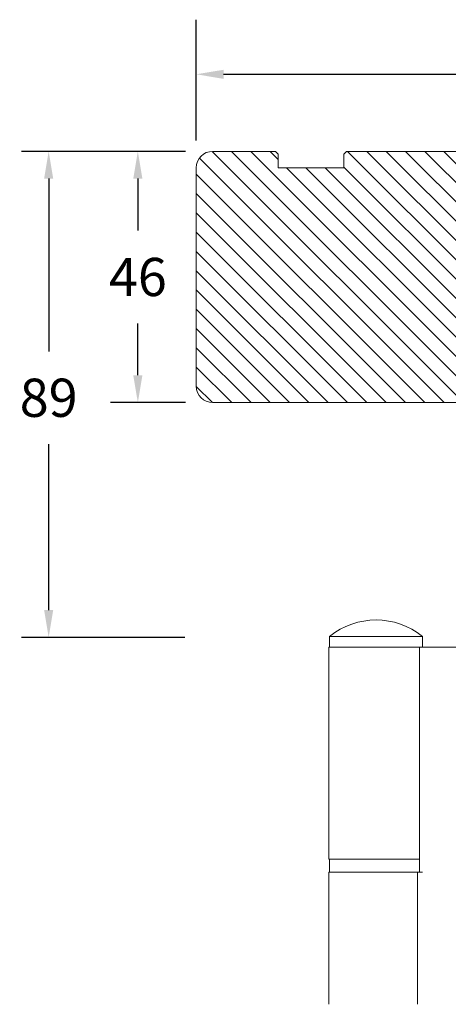
# Model space of a CAD drawing. Extents: x -1609 to 609, y 203 to 1910.
# Drawn here: x -1286 to -1208, y 1495 to 1676 of the extents above; entities that cross this region are included whole.
import ezdxf

# ---------------------------------------------------------------- set-up
doc = ezdxf.new("R2010")
doc.units = 0
doc.header["$MEASUREMENT"] = 0
doc.layers.get('DEFPOINTS').update_dxf_attribs({"linetype": 'CONTINUOUS'})
doc.layers.add('1', color=1, linetype='CONTINUOUS')
doc.layers.add('2', color=2, linetype='CONTINUOUS')
doc.styles.add('ROMANS-LODRET', font='ROMANS.SHX')
doc.dimstyles.get("Standard").update_dxf_attribs({"dimscale": 5, "dimtxt": 1.4, "dimasz": 2, "dimexe": 1, "dimexo": 1, "dimgap": 1, "dimtad": 0, "dimtih": 1, "dimtoh": 1, "dimdec": 1, "dimdsep": 46, "dimtxsty": 'ROMANS-LODRET', "dimcen": 0.09, "dimadec": 1, "dimazin": 0, "dimtfac": 1, "dimtdec": 1, "dimtmove": 0, "dimatfit": 1, "dimfxl": 1, "dimtolj": 1, "dimarcsym": 0})
doc.dimstyles.new('STANDARD$0', dxfattribs={"dimscale": 5, "dimtxt": 1.4, "dimasz": 2, "dimexe": 2, "dimexo": 1, "dimgap": 1, "dimtad": 0, "dimtih": 1, "dimtoh": 1, "dimrnd": 0.01, "dimdsep": 46, "dimtxsty": 'ROMANS-LODRET', "dimcen": 0, "dimadec": 0, "dimazin": 0, "dimtfac": 1, "dimtmove": 0, "dimatfit": 1, "dimfxl": 1, "dimtolj": 1, "dimarcsym": 0})

# ---------------------------------------------------------------- blocks, each defined once
blk = doc.blocks.new('*D2120')
at = {"layer": '2', "color": 0, "lineweight": -2}
for p, q in [((-1253.64, 1653.67), (-1253.64, 1675.78)), ((-1097.44, 1646.96), (-1097.44, 1675.78)), ((-1248.64, 1665.78), (-1191.88, 1665.78)), ((-1102.44, 1665.78), (-1164.83, 1665.78))]:
    blk.add_line(p, q, dxfattribs=at)
at = {"layer": '2', "color": 0}
for points in [[(-1248.64, 1666.61), (-1248.64, 1664.94), (-1253.64, 1665.78)], [(-1102.44, 1664.94), (-1102.44, 1666.61), (-1097.44, 1665.78)]]:
    blk.add_solid(points, dxfattribs=at)
at = {"layer": 'DEFPOINTS', "color": 0}
for p in [(-1253.64, 1665.78), (-1253.64, 1648.67), (-1097.44, 1641.96)]:
    blk.add_point(p, dxfattribs=at)
at = {"layer": '2', "color": 0, "lineweight": 9, "insert": (-1178.36, 1665.78), "char_height": 7, "attachment_point": 5, "style": 'ROMANS-LODRET'}
blk.add_mtext('\\A1;156', dxfattribs=at)
blk = doc.blocks.new('*D2123')
at = {"layer": '2', "color": 0, "lineweight": -2}
for p, q in [((-1255.64, 1651.67), (-1269.34, 1651.67)), ((-1264.34, 1646.67), (-1264.34, 1637.17)), ((-1264.34, 1610.67), (-1264.34, 1620.17)), ((-1255.64, 1605.67), (-1269.34, 1605.67))]:
    blk.add_line(p, q, dxfattribs=at)
at = {"layer": '2', "color": 0}
for points in [[(-1263.51, 1646.67), (-1265.18, 1646.67), (-1264.34, 1651.67)], [(-1265.18, 1610.67), (-1263.51, 1610.67), (-1264.34, 1605.67)]]:
    blk.add_solid(points, dxfattribs=at)
at = {"layer": 'DEFPOINTS', "color": 0}
for p in [(-1250.64, 1651.67), (-1264.34, 1605.67), (-1250.64, 1605.67)]:
    blk.add_point(p, dxfattribs=at)
at = {"layer": '2', "color": 0, "lineweight": 9, "insert": (-1264.34, 1628.67), "char_height": 7, "attachment_point": 5, "style": 'ROMANS-LODRET'}
blk.add_mtext('\\A1;46', dxfattribs=at)
blk = doc.blocks.new('*D2124')
at = {"layer": '2', "color": 0, "lineweight": -2}
for p, q in [((-1255.64, 1651.67), (-1285.66, 1651.67)), ((-1280.66, 1646.67), (-1280.66, 1615.05)), ((-1280.66, 1567.67), (-1280.66, 1598.05)), ((-1255.72, 1562.67), (-1285.66, 1562.67))]:
    blk.add_line(p, q, dxfattribs=at)
at = {"layer": '2', "color": 0}
for points in [[(-1279.83, 1646.67), (-1281.49, 1646.67), (-1280.66, 1651.67)], [(-1281.49, 1567.67), (-1279.83, 1567.67), (-1280.66, 1562.67)]]:
    blk.add_solid(points, dxfattribs=at)
at = {"layer": 'DEFPOINTS', "color": 0}
for p in [(-1250.64, 1651.67), (-1280.66, 1562.67), (-1250.72, 1562.67)]:
    blk.add_point(p, dxfattribs=at)
at = {"layer": '2', "color": 0, "lineweight": 9, "insert": (-1280.66, 1606.55), "char_height": 7, "attachment_point": 5, "style": 'ROMANS-LODRET'}
blk.add_mtext('\\A1;89', dxfattribs=at)

msp = doc.modelspace()

# ---------------------------------------------------------------- hatches: boundary and pattern name
at = {"layer": '2', "lineweight": 5}
h = msp.add_hatch(dxfattribs=at)
h.set_pattern_fill('ANSI31', color=256, scale=20, angle=90, style=0)
h.set_pattern_definition([(135, (276.7855, -17.2817), (-1.767767, -1.767767), [])])
h.paths.add_polyline_path([(-1139.64, 1624.67), (-1139.64, 1648.67, 0.414214), (-1142.64, 1651.67), (-1154.14, 1651.67), (-1154.64, 1651.17), (-1154.64, 1648.67), (-1166.64, 1648.67), (-1166.64, 1651.17), (-1167.14, 1651.67), (-1169.16, 1651.67), (-1176.4, 1648.67), (-1177.64, 1651.67), (-1198.34, 1651.67), (-1198.84, 1651.17), (-1198.84, 1650.27, -0.57735), (-1198.84, 1649.58), (-1198.84, 1648.52, -0.57735), (-1198.84, 1647.83), (-1198.84, 1646.77, -0.57735), (-1198.84, 1646.08), (-1198.84, 1641.67), (-1202.84, 1641.67), (-1202.84, 1646.08, -0.57735), (-1202.84, 1646.77), (-1202.84, 1647.83, -0.57735), (-1202.84, 1648.52), (-1202.84, 1649.58, -0.57735), (-1202.84, 1650.27), (-1202.84, 1651.17), (-1203.34, 1651.67), (-1226.14, 1651.67), (-1226.64, 1651.17), (-1226.64, 1648.67), (-1238.64, 1648.67), (-1238.64, 1651.17), (-1239.14, 1651.67), (-1250.64, 1651.67, 0.414214), (-1253.64, 1648.67), (-1253.64, 1608.67, 0.414214), (-1250.64, 1605.67), (-1195.14, 1605.67, 0.414214), (-1193.64, 1607.17), (-1193.64, 1620.17, -0.414214), (-1192.14, 1621.67), (-1175.24, 1621.67, 0.414214), (-1173.74, 1623.17), (-1173.74, 1628.67), (-1161.34, 1628.67), (-1161.34, 1623.17, 0.414214), (-1159.84, 1621.67), (-1142.64, 1621.67, 0.414214)])

# ---------------------------------------------------------------- linework, layer by layer
at = {"layer": '1', "lineweight": 9}
for p, q in [((-1239.14, 1651.67), (-1250.64, 1651.67)), ((-1238.64, 1651.17), (-1239.14, 1651.67)), ((-1226.14, 1651.67), (-1226.64, 1651.17)), ((-1203.34, 1651.67), (-1226.14, 1651.67)), ((-1238.64, 1648.67), (-1238.64, 1651.17)), ((-1226.64, 1651.17), (-1226.64, 1648.67)), ((-1253.64, 1648.67), (-1253.64, 1608.67)), ((-1226.64, 1648.67), (-1238.64, 1648.67)), ((-1250.64, 1605.67), (-1195.14, 1605.67))]:
    msp.add_line(p, q, dxfattribs=at)
at = {"layer": '1', "lineweight": 9, "ltscale": 20}
for p, q in [((-1229.24, 1562.86), (-1229.24, 1560.86)), ((-1212.24, 1562.86), (-1229.24, 1562.86)), ((-1212.24, 1560.91), (-1212.24, 1562.86)), ((-1229.39, 1560.86), (-1229.39, 1522.06)), ((-1229.39, 1560.86), (-1212.79, 1560.86)), ((-1212.79, 1519.71), (-1212.79, 1560.91)), ((-1212.79, 1560.91), (-1205.64, 1560.91)), ((-1229.39, 1522.06), (-1212.79, 1522.06)), ((-1229.24, 1522.06), (-1229.24, 1519.71)), ((-1229.39, 1519.71), (-1229.39, 1495.49)), ((-1213.15, 1519.71), (-1229.39, 1519.71)), ((-1229.24, 1519.66), (-1220.93, 1519.66)), ((-1220.93, 1519.66), (-1212.24, 1519.66)), ((-1213.15, 1495.49), (-1213.15, 1519.71)), ((-1213.15, 1519.71), (-1212.79, 1519.71))]:
    msp.add_line(p, q, dxfattribs=at)
at = {"layer": '1', "lineweight": 9}
for centre, start, end in [((-1250.64, 1648.67), 90, 180), ((-1250.64, 1608.67), 180, 270)]:
    msp.add_arc(centre, 3, start, end, dxfattribs=at)
at = {"layer": '1', "lineweight": 9, "ltscale": 400}
msp.add_arc((-1220.74, 1552.32), 13.54, 51.1197, 128.8803, dxfattribs=at)

# ---------------------------------------------------------------- dimensions: what is measured, and where the dimension line sits
at = {"layer": '2', "lineweight": 9}
dim = msp.add_linear_dim(base=(-1253.64, 1665.78), p1=(-1097.44, 1641.96), p2=(-1253.64, 1648.67), dimstyle='STANDARD$0', override={"dimasz": 1, "dimdec": 0}, dxfattribs=at)
dim.commit()
dim.dimension.update_dxf_attribs({"geometry": '*D2120', "text_midpoint": (-1178.36, 1665.78), "dimtype": 160})
for base, p2, picture, middle in [((-1280.66, 1562.67), (-1250.72, 1562.67), '*D2124', (-1280.66, 1606.55)), ((-1264.34, 1605.67), (-1250.64, 1605.67), '*D2123', (-1264.34, 1628.67))]:
    dim = msp.add_linear_dim(base=base, p1=(-1250.64, 1651.67), p2=p2, angle=90, dimstyle='Standard', override={"dimasz": 1}, dxfattribs=at)
    dim.commit()
    dim.dimension.update_dxf_attribs({"geometry": picture, "text_midpoint": middle, "dimtype": 160})

doc.saveas('drawing.dxf')
